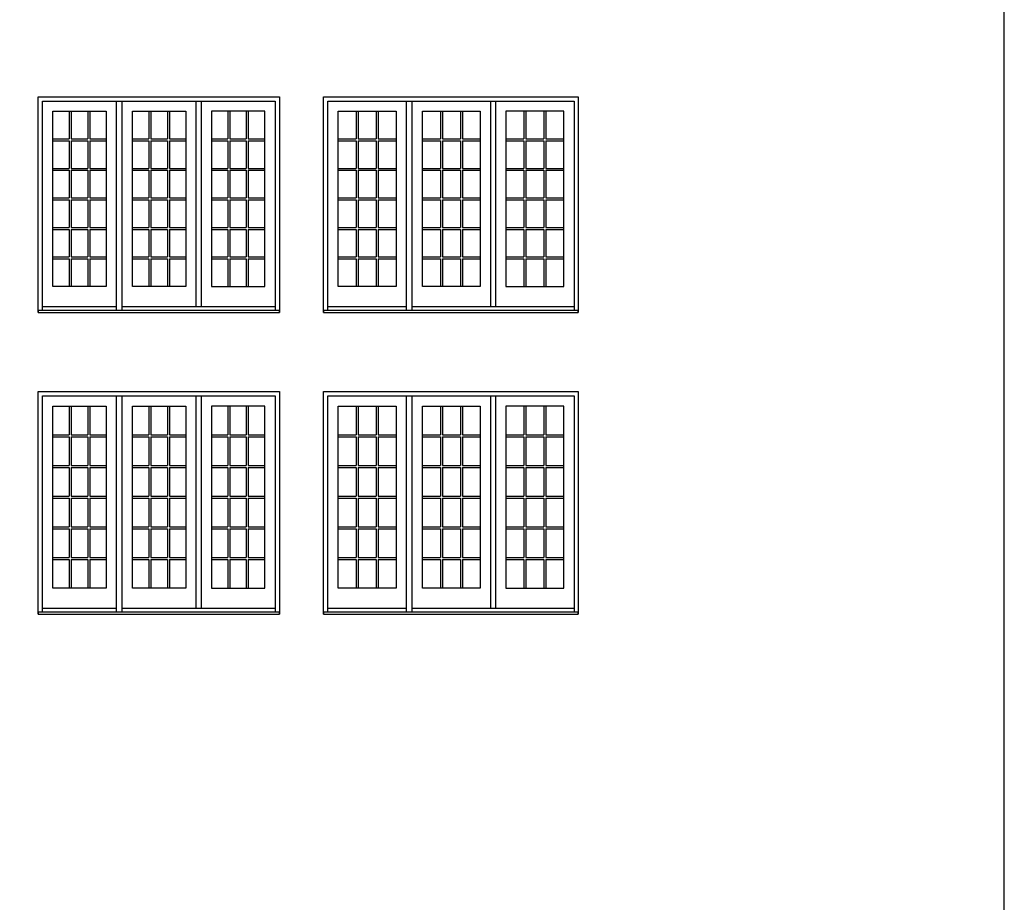
# Model space of a CAD drawing. Units: millimetres. Extents: x -8750 to 1859590, y -43815 to 73879.
# Drawn here: x 75317 to 86402, y -529 to 9403 of the extents above; entities that cross this region are included whole.
import ezdxf

# ---------------------------------------------------------------- set-up
doc = ezdxf.new("R2010")
doc.units = ezdxf.units.MM
doc.header["$MEASUREMENT"] = 0

msp = doc.modelspace()

# ---------------------------------------------------------------- linework, layer by layer
for p, q in [((76407, 6130), (76407, 8487)), ((76407, 6130), (76407, 8487)), ((76471, 6130), (76471, 8487)), ((76471, 6130), (76471, 8487)), ((77306, 6171), (77306, 8487)), ((77306, 6171), (77306, 8487)), ((77364, 6171), (77364, 8487)), ((77364, 6171), (77364, 8487)), ((79671, 6130), (79671, 8487)), ((79671, 6130), (79671, 8487)), ((79735, 6130), (79735, 8487)), ((79735, 6130), (79735, 8487)), ((80621, 6171), (80621, 8487)), ((80621, 6171), (80621, 8487)), ((80678, 6171), (80678, 8487)), ((80678, 6171), (80678, 8487)), ((75876, 8372), (75876, 8062)), ((75876, 8372), (75876, 8062)), ((75898, 8372), (75898, 8062)), ((75898, 8372), (75898, 8062)), ((76084, 8372), (76084, 8062)), ((76084, 8372), (76084, 8062)), ((76106, 8372), (76106, 8062)), ((76106, 8372), (76106, 8062)), ((76773, 8372), (76773, 8062)), ((76773, 8372), (76773, 8062)), ((76795, 8372), (76795, 8062)), ((76795, 8372), (76795, 8062)), ((76981, 8372), (76981, 8062)), ((76981, 8372), (76981, 8062)), ((77003, 8372), (77003, 8062)), ((77003, 8372), (77003, 8062)), ((77661, 8372), (77661, 8062)), ((77661, 8372), (77661, 8062)), ((77683, 8372), (77683, 8062)), ((77683, 8372), (77683, 8062)), ((77869, 8372), (77869, 8062)), ((77869, 8372), (77869, 8062)), ((77891, 8372), (77891, 8062)), ((77891, 8372), (77891, 8062)), ((79106, 8372), (79106, 8062)), ((79106, 8372), (79106, 8062)), ((79128, 8372), (79128, 8062)), ((79128, 8372), (79128, 8062)), ((79330, 8372), (79330, 8062)), ((79330, 8372), (79330, 8062)), ((79352, 8372), (79352, 8062)), ((79352, 8372), (79352, 8062)), ((80054, 8372), (80054, 8062)), ((80054, 8372), (80054, 8062)), ((80076, 8372), (80076, 8062)), ((80076, 8372), (80076, 8062)), ((80279, 8372), (80279, 8062)), ((80279, 8372), (80279, 8062)), ((80301, 8372), (80301, 8062)), ((80301, 8372), (80301, 8062)), ((80993, 8372), (80993, 8062)), ((80993, 8372), (80993, 8062)), ((81015, 8372), (81015, 8062)), ((81015, 8372), (81015, 8062)), ((81217, 8372), (81217, 8062)), ((81217, 8372), (81217, 8062)), ((81239, 8372), (81239, 8062)), ((81239, 8372), (81239, 8062)), ((75690, 8062), (75876, 8062)), ((75690, 8062), (75876, 8062)), ((75690, 8040), (75876, 8040)), ((75690, 8040), (75876, 8040)), ((75876, 8040), (75876, 7730)), ((75876, 8040), (75876, 7730)), ((75898, 8062), (76084, 8062)), ((75898, 8062), (76084, 8062)), ((75898, 8040), (75898, 7730)), ((75898, 8040), (76084, 8040)), ((75898, 8040), (75898, 7730)), ((75898, 8040), (76084, 8040)), ((76084, 8040), (76084, 7730)), ((76084, 8040), (76084, 7730)), ((76106, 8062), (76291, 8062)), ((76106, 8062), (76291, 8062)), ((76106, 8040), (76106, 7730)), ((76106, 8040), (76291, 8040)), ((76106, 8040), (76106, 7730)), ((76106, 8040), (76291, 8040)), ((76587, 8062), (76773, 8062)), ((76587, 8062), (76773, 8062)), ((76587, 8040), (76773, 8040)), ((76587, 8040), (76773, 8040)), ((76773, 8040), (76773, 7730)), ((76773, 8040), (76773, 7730)), ((76795, 8062), (76981, 8062)), ((76795, 8062), (76981, 8062)), ((76795, 8040), (76795, 7730)), ((76795, 8040), (76981, 8040)), ((76795, 8040), (76795, 7730)), ((76795, 8040), (76981, 8040)), ((76981, 8040), (76981, 7730)), ((76981, 8040), (76981, 7730)), ((77003, 8062), (77189, 8062)), ((77003, 8062), (77189, 8062)), ((77003, 8040), (77003, 7730)), ((77003, 8040), (77189, 8040)), ((77003, 8040), (77003, 7730)), ((77003, 8040), (77189, 8040)), ((77476, 8062), (77661, 8062)), ((77476, 8062), (77661, 8062)), ((77476, 8040), (77661, 8040)), ((77476, 8040), (77661, 8040)), ((77661, 8040), (77661, 7730)), ((77661, 8040), (77661, 7730)), ((77683, 8062), (77869, 8062)), ((77683, 8062), (77869, 8062)), ((77683, 8040), (77683, 7730)), ((77683, 8040), (77869, 8040)), ((77683, 8040), (77683, 7730)), ((77683, 8040), (77869, 8040)), ((77869, 8040), (77869, 7730)), ((77869, 8040), (77869, 7730)), ((77891, 8062), (78077, 8062)), ((77891, 8062), (78077, 8062)), ((77891, 8040), (77891, 7730)), ((77891, 8040), (78077, 8040)), ((77891, 8040), (77891, 7730)), ((77891, 8040), (78077, 8040)), ((78903, 8062), (79106, 8062)), ((78903, 8062), (79106, 8062)), ((78903, 8040), (79106, 8040)), ((78903, 8040), (79106, 8040)), ((79106, 8040), (79106, 7730)), ((79106, 8040), (79106, 7730)), ((79128, 8062), (79330, 8062)), ((79128, 8062), (79330, 8062)), ((79128, 8040), (79128, 7730)), ((79128, 8040), (79330, 8040)), ((79128, 8040), (79128, 7730)), ((79128, 8040), (79330, 8040)), ((79330, 8040), (79330, 7730)), ((79330, 8040), (79330, 7730)), ((79352, 8062), (79555, 8062)), ((79352, 8062), (79555, 8062)), ((79352, 8040), (79352, 7730)), ((79352, 8040), (79555, 8040)), ((79352, 8040), (79352, 7730)), ((79352, 8040), (79555, 8040)), ((79851, 8062), (80054, 8062)), ((79851, 8062), (80054, 8062)), ((79851, 8040), (80054, 8040)), ((79851, 8040), (80054, 8040)), ((80054, 8040), (80054, 7730)), ((80054, 8040), (80054, 7730)), ((80076, 8062), (80279, 8062)), ((80076, 8062), (80279, 8062)), ((80076, 8040), (80076, 7730)), ((80076, 8040), (80279, 8040)), ((80076, 8040), (80076, 7730)), ((80076, 8040), (80279, 8040)), ((80279, 8040), (80279, 7730)), ((80279, 8040), (80279, 7730)), ((80301, 8062), (80503, 8062)), ((80301, 8062), (80503, 8062)), ((80301, 8040), (80301, 7730)), ((80301, 8040), (80503, 8040)), ((80301, 8040), (80301, 7730)), ((80301, 8040), (80503, 8040)), ((80790, 8062), (80993, 8062)), ((80790, 8062), (80993, 8062)), ((80790, 8040), (80993, 8040)), ((80790, 8040), (80993, 8040)), ((80993, 8040), (80993, 7730)), ((80993, 8040), (80993, 7730)), ((81015, 8062), (81217, 8062)), ((81015, 8062), (81217, 8062)), ((81015, 8040), (81015, 7730)), ((81015, 8040), (81217, 8040)), ((81015, 8040), (81015, 7730)), ((81015, 8040), (81217, 8040)), ((81217, 8040), (81217, 7730)), ((81217, 8040), (81217, 7730)), ((81239, 8062), (81442, 8062)), ((81239, 8062), (81442, 8062)), ((81239, 8040), (81239, 7730)), ((81239, 8040), (81442, 8040)), ((81239, 8040), (81239, 7730)), ((81239, 8040), (81442, 8040)), ((75690, 7730), (75876, 7730)), ((75690, 7730), (75876, 7730)), ((75690, 7708), (75876, 7708)), ((75690, 7708), (75876, 7708)), ((75876, 7708), (75876, 7397)), ((75876, 7708), (75876, 7397)), ((75898, 7730), (76084, 7730)), ((75898, 7730), (76084, 7730)), ((75898, 7708), (75898, 7397)), ((75898, 7708), (76084, 7708)), ((75898, 7708), (75898, 7397)), ((75898, 7708), (76084, 7708)), ((76084, 7708), (76084, 7397)), ((76084, 7708), (76084, 7397)), ((76106, 7730), (76291, 7730)), ((76106, 7730), (76291, 7730)), ((76106, 7708), (76106, 7397)), ((76106, 7708), (76291, 7708)), ((76106, 7708), (76106, 7397)), ((76106, 7708), (76291, 7708)), ((76587, 7730), (76773, 7730)), ((76587, 7730), (76773, 7730)), ((76587, 7708), (76773, 7708)), ((76587, 7708), (76773, 7708)), ((76773, 7708), (76773, 7397)), ((76773, 7708), (76773, 7397)), ((76795, 7730), (76981, 7730)), ((76795, 7730), (76981, 7730)), ((76795, 7708), (76795, 7397)), ((76795, 7708), (76981, 7708)), ((76795, 7708), (76795, 7397)), ((76795, 7708), (76981, 7708)), ((76981, 7708), (76981, 7397)), ((76981, 7708), (76981, 7397)), ((77003, 7730), (77189, 7730)), ((77003, 7730), (77189, 7730)), ((77003, 7708), (77003, 7397)), ((77003, 7708), (77189, 7708)), ((77003, 7708), (77003, 7397)), ((77003, 7708), (77189, 7708)), ((77476, 7730), (77661, 7730)), ((77476, 7730), (77661, 7730)), ((77476, 7708), (77661, 7708)), ((77476, 7708), (77661, 7708)), ((77661, 7708), (77661, 7397)), ((77661, 7708), (77661, 7397)), ((77683, 7730), (77869, 7730)), ((77683, 7730), (77869, 7730)), ((77683, 7708), (77683, 7397)), ((77683, 7708), (77869, 7708)), ((77683, 7708), (77683, 7397)), ((77683, 7708), (77869, 7708)), ((77869, 7708), (77869, 7397)), ((77869, 7708), (77869, 7397)), ((77891, 7730), (78077, 7730)), ((77891, 7730), (78077, 7730)), ((77891, 7708), (77891, 7397)), ((77891, 7708), (78077, 7708)), ((77891, 7708), (77891, 7397)), ((77891, 7708), (78077, 7708)), ((78903, 7730), (79106, 7730)), ((78903, 7730), (79106, 7730)), ((78903, 7708), (79106, 7708)), ((78903, 7708), (79106, 7708)), ((79106, 7708), (79106, 7397)), ((79106, 7708), (79106, 7397)), ((79128, 7730), (79330, 7730)), ((79128, 7730), (79330, 7730)), ((79128, 7708), (79128, 7397)), ((79128, 7708), (79330, 7708)), ((79128, 7708), (79128, 7397)), ((79128, 7708), (79330, 7708)), ((79330, 7708), (79330, 7397)), ((79330, 7708), (79330, 7397)), ((79352, 7730), (79555, 7730)), ((79352, 7730), (79555, 7730)), ((79352, 7708), (79352, 7397)), ((79352, 7708), (79555, 7708)), ((79352, 7708), (79352, 7397)), ((79352, 7708), (79555, 7708)), ((79851, 7730), (80054, 7730)), ((79851, 7730), (80054, 7730)), ((79851, 7708), (80054, 7708)), ((79851, 7708), (80054, 7708)), ((80054, 7708), (80054, 7397)), ((80054, 7708), (80054, 7397)), ((80076, 7730), (80279, 7730)), ((80076, 7730), (80279, 7730)), ((80076, 7708), (80076, 7397)), ((80076, 7708), (80279, 7708)), ((80076, 7708), (80076, 7397)), ((80076, 7708), (80279, 7708)), ((80279, 7708), (80279, 7397)), ((80279, 7708), (80279, 7397)), ((80301, 7730), (80503, 7730)), ((80301, 7730), (80503, 7730)), ((80301, 7708), (80301, 7397)), ((80301, 7708), (80503, 7708)), ((80301, 7708), (80301, 7397)), ((80301, 7708), (80503, 7708)), ((80790, 7730), (80993, 7730)), ((80790, 7730), (80993, 7730)), ((80790, 7708), (80993, 7708)), ((80790, 7708), (80993, 7708)), ((80993, 7708), (80993, 7397)), ((80993, 7708), (80993, 7397)), ((81015, 7730), (81217, 7730)), ((81015, 7730), (81217, 7730)), ((81015, 7708), (81015, 7397)), ((81015, 7708), (81217, 7708)), ((81015, 7708), (81015, 7397)), ((81015, 7708), (81217, 7708)), ((81217, 7708), (81217, 7397)), ((81217, 7708), (81217, 7397)), ((81239, 7730), (81442, 7730)), ((81239, 7730), (81442, 7730)), ((81239, 7708), (81239, 7397)), ((81239, 7708), (81442, 7708)), ((81239, 7708), (81239, 7397)), ((81239, 7708), (81442, 7708)), ((75690, 7397), (75876, 7397)), ((75690, 7397), (75876, 7397)), ((75690, 7375), (75876, 7375)), ((75690, 7375), (75876, 7375)), ((75876, 7375), (75876, 7065)), ((75876, 7375), (75876, 7065)), ((75898, 7397), (76084, 7397)), ((75898, 7397), (76084, 7397)), ((75898, 7375), (75898, 7065)), ((75898, 7375), (76084, 7375)), ((75898, 7375), (75898, 7065)), ((75898, 7375), (76084, 7375)), ((76084, 7375), (76084, 7065)), ((76084, 7375), (76084, 7065)), ((76106, 7397), (76291, 7397)), ((76106, 7397), (76291, 7397)), ((76106, 7375), (76106, 7065)), ((76106, 7375), (76291, 7375)), ((76106, 7375), (76106, 7065)), ((76106, 7375), (76291, 7375)), ((76587, 7397), (76773, 7397)), ((76587, 7397), (76773, 7397)), ((76587, 7375), (76773, 7375)), ((76587, 7375), (76773, 7375)), ((76773, 7375), (76773, 7065)), ((76773, 7375), (76773, 7065)), ((76795, 7397), (76981, 7397)), ((76795, 7397), (76981, 7397)), ((76795, 7375), (76795, 7065)), ((76795, 7375), (76981, 7375)), ((76795, 7375), (76795, 7065)), ((76795, 7375), (76981, 7375)), ((76981, 7375), (76981, 7065)), ((76981, 7375), (76981, 7065)), ((77003, 7397), (77189, 7397)), ((77003, 7397), (77189, 7397)), ((77003, 7375), (77003, 7065)), ((77003, 7375), (77189, 7375)), ((77003, 7375), (77003, 7065)), ((77003, 7375), (77189, 7375)), ((77476, 7397), (77661, 7397)), ((77476, 7397), (77661, 7397)), ((77476, 7375), (77661, 7375)), ((77476, 7375), (77661, 7375)), ((77661, 7375), (77661, 7065)), ((77661, 7375), (77661, 7065)), ((77683, 7397), (77869, 7397)), ((77683, 7397), (77869, 7397)), ((77683, 7375), (77683, 7065)), ((77683, 7375), (77869, 7375)), ((77683, 7375), (77683, 7065)), ((77683, 7375), (77869, 7375)), ((77869, 7375), (77869, 7065)), ((77869, 7375), (77869, 7065)), ((77891, 7397), (78077, 7397)), ((77891, 7397), (78077, 7397)), ((77891, 7375), (77891, 7065)), ((77891, 7375), (78077, 7375)), ((77891, 7375), (77891, 7065)), ((77891, 7375), (78077, 7375)), ((78903, 7397), (79106, 7397)), ((78903, 7397), (79106, 7397)), ((78903, 7375), (79106, 7375)), ((78903, 7375), (79106, 7375)), ((79106, 7375), (79106, 7065)), ((79106, 7375), (79106, 7065)), ((79128, 7397), (79330, 7397)), ((79128, 7397), (79330, 7397)), ((79128, 7375), (79128, 7065)), ((79128, 7375), (79330, 7375)), ((79128, 7375), (79128, 7065)), ((79128, 7375), (79330, 7375)), ((79330, 7375), (79330, 7065)), ((79330, 7375), (79330, 7065)), ((79352, 7397), (79555, 7397)), ((79352, 7397), (79555, 7397)), ((79352, 7375), (79352, 7065)), ((79352, 7375), (79555, 7375)), ((79352, 7375), (79352, 7065)), ((79352, 7375), (79555, 7375)), ((79851, 7397), (80054, 7397)), ((79851, 7397), (80054, 7397)), ((79851, 7375), (80054, 7375)), ((79851, 7375), (80054, 7375)), ((80054, 7375), (80054, 7065)), ((80054, 7375), (80054, 7065)), ((80076, 7397), (80279, 7397)), ((80076, 7397), (80279, 7397)), ((80076, 7375), (80076, 7065)), ((80076, 7375), (80279, 7375)), ((80076, 7375), (80076, 7065)), ((80076, 7375), (80279, 7375)), ((80279, 7375), (80279, 7065)), ((80279, 7375), (80279, 7065)), ((80301, 7397), (80503, 7397)), ((80301, 7397), (80503, 7397)), ((80301, 7375), (80301, 7065)), ((80301, 7375), (80503, 7375)), ((80301, 7375), (80301, 7065)), ((80301, 7375), (80503, 7375)), ((80790, 7397), (80993, 7397)), ((80790, 7397), (80993, 7397)), ((80790, 7375), (80993, 7375)), ((80790, 7375), (80993, 7375)), ((80993, 7375), (80993, 7065)), ((80993, 7375), (80993, 7065)), ((81015, 7397), (81217, 7397)), ((81015, 7397), (81217, 7397)), ((81015, 7375), (81015, 7065)), ((81015, 7375), (81217, 7375)), ((81015, 7375), (81015, 7065)), ((81015, 7375), (81217, 7375)), ((81217, 7375), (81217, 7065)), ((81217, 7375), (81217, 7065)), ((81239, 7397), (81442, 7397)), ((81239, 7397), (81442, 7397)), ((81239, 7375), (81239, 7065)), ((81239, 7375), (81442, 7375)), ((81239, 7375), (81239, 7065)), ((81239, 7375), (81442, 7375)), ((75690, 7065), (75876, 7065)), ((75690, 7065), (75876, 7065)), ((75690, 7043), (75876, 7043)), ((75690, 7043), (75876, 7043)), ((75876, 7043), (75876, 6733)), ((75876, 7043), (75876, 6733)), ((75898, 7065), (76084, 7065)), ((75898, 7065), (76084, 7065)), ((75898, 7043), (75898, 6733)), ((75898, 7043), (76084, 7043)), ((75898, 7043), (75898, 6733)), ((75898, 7043), (76084, 7043)), ((76084, 7043), (76084, 6733)), ((76084, 7043), (76084, 6733)), ((76106, 7065), (76291, 7065)), ((76106, 7065), (76291, 7065)), ((76106, 7043), (76106, 6733)), ((76106, 7043), (76291, 7043)), ((76106, 7043), (76106, 6733)), ((76106, 7043), (76291, 7043)), ((76587, 7065), (76773, 7065)), ((76587, 7065), (76773, 7065)), ((76587, 7043), (76773, 7043)), ((76587, 7043), (76773, 7043)), ((76773, 7043), (76773, 6733)), ((76773, 7043), (76773, 6733)), ((76795, 7065), (76981, 7065)), ((76795, 7065), (76981, 7065)), ((76795, 7043), (76795, 6733)), ((76795, 7043), (76981, 7043)), ((76795, 7043), (76795, 6733)), ((76795, 7043), (76981, 7043)), ((76981, 7043), (76981, 6733)), ((76981, 7043), (76981, 6733)), ((77003, 7065), (77189, 7065)), ((77003, 7065), (77189, 7065)), ((77003, 7043), (77003, 6733)), ((77003, 7043), (77189, 7043)), ((77003, 7043), (77003, 6733)), ((77003, 7043), (77189, 7043)), ((77476, 7065), (77661, 7065)), ((77476, 7065), (77661, 7065)), ((77476, 7043), (77661, 7043)), ((77476, 7043), (77661, 7043)), ((77661, 7043), (77661, 6733)), ((77661, 7043), (77661, 6733)), ((77683, 7065), (77869, 7065)), ((77683, 7065), (77869, 7065)), ((77683, 7043), (77683, 6733)), ((77683, 7043), (77869, 7043)), ((77683, 7043), (77683, 6733)), ((77683, 7043), (77869, 7043)), ((77869, 7043), (77869, 6733)), ((77869, 7043), (77869, 6733)), ((77891, 7065), (78077, 7065)), ((77891, 7065), (78077, 7065)), ((77891, 7043), (77891, 6733)), ((77891, 7043), (78077, 7043)), ((77891, 7043), (77891, 6733)), ((77891, 7043), (78077, 7043)), ((78903, 7065), (79106, 7065)), ((78903, 7065), (79106, 7065)), ((78903, 7043), (79106, 7043)), ((78903, 7043), (79106, 7043)), ((79106, 7043), (79106, 6733)), ((79106, 7043), (79106, 6733)), ((79128, 7065), (79330, 7065)), ((79128, 7065), (79330, 7065)), ((79128, 7043), (79128, 6733)), ((79128, 7043), (79330, 7043)), ((79128, 7043), (79128, 6733)), ((79128, 7043), (79330, 7043)), ((79330, 7043), (79330, 6733)), ((79330, 7043), (79330, 6733)), ((79352, 7065), (79555, 7065)), ((79352, 7065), (79555, 7065)), ((79352, 7043), (79352, 6733)), ((79352, 7043), (79555, 7043)), ((79352, 7043), (79352, 6733)), ((79352, 7043), (79555, 7043)), ((79851, 7065), (80054, 7065)), ((79851, 7065), (80054, 7065)), ((79851, 7043), (80054, 7043)), ((79851, 7043), (80054, 7043)), ((80054, 7043), (80054, 6733)), ((80054, 7043), (80054, 6733)), ((80076, 7065), (80279, 7065)), ((80076, 7065), (80279, 7065)), ((80076, 7043), (80076, 6733)), ((80076, 7043), (80279, 7043)), ((80076, 7043), (80076, 6733)), ((80076, 7043), (80279, 7043)), ((80279, 7043), (80279, 6733)), ((80279, 7043), (80279, 6733)), ((80301, 7065), (80503, 7065)), ((80301, 7065), (80503, 7065)), ((80301, 7043), (80301, 6733)), ((80301, 7043), (80503, 7043)), ((80301, 7043), (80301, 6733)), ((80301, 7043), (80503, 7043)), ((80790, 7065), (80993, 7065)), ((80790, 7065), (80993, 7065)), ((80790, 7043), (80993, 7043)), ((80790, 7043), (80993, 7043)), ((80993, 7043), (80993, 6733)), ((80993, 7043), (80993, 6733)), ((81015, 7065), (81217, 7065)), ((81015, 7065), (81217, 7065)), ((81015, 7043), (81015, 6733)), ((81015, 7043), (81217, 7043)), ((81015, 7043), (81015, 6733)), ((81015, 7043), (81217, 7043)), ((81217, 7043), (81217, 6733)), ((81217, 7043), (81217, 6733)), ((81239, 7065), (81442, 7065)), ((81239, 7065), (81442, 7065)), ((81239, 7043), (81239, 6733)), ((81239, 7043), (81442, 7043)), ((81239, 7043), (81239, 6733)), ((81239, 7043), (81442, 7043)), ((75690, 6733), (75876, 6733)), ((75690, 6733), (75876, 6733)), ((75690, 6711), (75876, 6711)), ((75690, 6711), (75876, 6711)), ((75876, 6711), (75876, 6401)), ((75876, 6711), (75876, 6401)), ((75898, 6733), (76084, 6733)), ((75898, 6733), (76084, 6733)), ((75898, 6711), (75898, 6401)), ((75898, 6711), (76084, 6711)), ((75898, 6711), (75898, 6401)), ((75898, 6711), (76084, 6711)), ((76084, 6711), (76084, 6401)), ((76084, 6711), (76084, 6401)), ((76106, 6733), (76291, 6733)), ((76106, 6733), (76291, 6733)), ((76106, 6711), (76106, 6401)), ((76106, 6711), (76291, 6711)), ((76106, 6711), (76106, 6401)), ((76106, 6711), (76291, 6711)), ((76587, 6733), (76773, 6733)), ((76587, 6733), (76773, 6733)), ((76587, 6711), (76773, 6711)), ((76587, 6711), (76773, 6711)), ((76773, 6711), (76773, 6401)), ((76773, 6711), (76773, 6401)), ((76795, 6733), (76981, 6733)), ((76795, 6733), (76981, 6733)), ((76795, 6711), (76795, 6401)), ((76795, 6711), (76981, 6711)), ((76795, 6711), (76795, 6401)), ((76795, 6711), (76981, 6711)), ((76981, 6711), (76981, 6401)), ((76981, 6711), (76981, 6401)), ((77003, 6733), (77189, 6733)), ((77003, 6733), (77189, 6733)), ((77003, 6711), (77003, 6401)), ((77003, 6711), (77189, 6711)), ((77003, 6711), (77003, 6401)), ((77003, 6711), (77189, 6711)), ((77476, 6733), (77661, 6733)), ((77476, 6733), (77661, 6733)), ((77476, 6711), (77661, 6711)), ((77476, 6711), (77661, 6711)), ((77661, 6711), (77661, 6401)), ((77661, 6711), (77661, 6401)), ((77683, 6733), (77869, 6733)), ((77683, 6733), (77869, 6733)), ((77683, 6711), (77683, 6401)), ((77683, 6711), (77869, 6711)), ((77683, 6711), (77683, 6401)), ((77683, 6711), (77869, 6711)), ((77869, 6711), (77869, 6401)), ((77869, 6711), (77869, 6401)), ((77891, 6733), (78077, 6733)), ((77891, 6733), (78077, 6733)), ((77891, 6711), (77891, 6401)), ((77891, 6711), (78077, 6711)), ((77891, 6711), (77891, 6401)), ((77891, 6711), (78077, 6711)), ((78903, 6733), (79106, 6733)), ((78903, 6733), (79106, 6733)), ((78903, 6711), (79106, 6711)), ((78903, 6711), (79106, 6711)), ((79106, 6711), (79106, 6401)), ((79106, 6711), (79106, 6401)), ((79128, 6733), (79330, 6733)), ((79128, 6733), (79330, 6733)), ((79128, 6711), (79128, 6401)), ((79128, 6711), (79330, 6711)), ((79128, 6711), (79128, 6401)), ((79128, 6711), (79330, 6711)), ((79330, 6711), (79330, 6401)), ((79330, 6711), (79330, 6401)), ((79352, 6733), (79555, 6733)), ((79352, 6733), (79555, 6733)), ((79352, 6711), (79352, 6401)), ((79352, 6711), (79555, 6711)), ((79352, 6711), (79352, 6401)), ((79352, 6711), (79555, 6711)), ((79851, 6733), (80054, 6733)), ((79851, 6733), (80054, 6733)), ((79851, 6711), (80054, 6711)), ((79851, 6711), (80054, 6711)), ((80054, 6711), (80054, 6401)), ((80054, 6711), (80054, 6401)), ((80076, 6733), (80279, 6733)), ((80076, 6733), (80279, 6733)), ((80076, 6711), (80076, 6401)), ((80076, 6711), (80279, 6711)), ((80076, 6711), (80076, 6401)), ((80076, 6711), (80279, 6711)), ((80279, 6711), (80279, 6401)), ((80279, 6711), (80279, 6401)), ((80301, 6733), (80503, 6733)), ((80301, 6733), (80503, 6733)), ((80301, 6711), (80301, 6401)), ((80301, 6711), (80503, 6711)), ((80301, 6711), (80301, 6401)), ((80301, 6711), (80503, 6711)), ((80790, 6733), (80993, 6733)), ((80790, 6733), (80993, 6733)), ((80790, 6711), (80993, 6711)), ((80790, 6711), (80993, 6711)), ((80993, 6711), (80993, 6401)), ((80993, 6711), (80993, 6401)), ((81015, 6733), (81217, 6733)), ((81015, 6733), (81217, 6733)), ((81015, 6711), (81015, 6401)), ((81015, 6711), (81217, 6711)), ((81015, 6711), (81015, 6401)), ((81015, 6711), (81217, 6711)), ((81217, 6711), (81217, 6401)), ((81217, 6711), (81217, 6401)), ((81239, 6733), (81442, 6733)), ((81239, 6733), (81442, 6733)), ((81239, 6711), (81239, 6401)), ((81239, 6711), (81442, 6711)), ((81239, 6711), (81239, 6401)), ((81239, 6711), (81442, 6711)), ((76407, 6171), (75574, 6171)), ((76407, 6171), (75574, 6171)), ((78193, 6171), (76471, 6171)), ((78193, 6171), (76471, 6171)), ((79671, 6171), (78787, 6171)), ((79671, 6171), (78787, 6171)), ((81558, 6171), (79735, 6171)), ((81558, 6171), (79735, 6171)), ((76407, 2737), (76407, 5169)), ((76407, 2737), (76407, 5169)), ((76471, 2737), (76471, 5169)), ((76471, 2737), (76471, 5169)), ((77306, 2777), (77306, 5169)), ((77306, 2777), (77306, 5169)), ((77364, 2777), (77364, 5169)), ((77364, 2777), (77364, 5169)), ((79671, 2737), (79671, 5169)), ((79671, 2737), (79671, 5169)), ((79735, 2737), (79735, 5169)), ((79735, 2737), (79735, 5169)), ((80621, 2777), (80621, 5169)), ((80621, 2777), (80621, 5169)), ((80678, 2777), (80678, 5169)), ((80678, 2777), (80678, 5169)), ((75876, 5054), (75876, 4731)), ((75876, 5054), (75876, 4731)), ((75898, 5054), (75898, 4731)), ((75898, 5054), (75898, 4731)), ((76084, 5054), (76084, 4731)), ((76084, 5054), (76084, 4731)), ((76106, 5054), (76106, 4731)), ((76106, 5054), (76106, 4731)), ((76773, 5054), (76773, 4731)), ((76773, 5054), (76773, 4731)), ((76795, 5054), (76795, 4731)), ((76795, 5054), (76795, 4731)), ((76981, 5054), (76981, 4731)), ((76981, 5054), (76981, 4731)), ((77003, 5054), (77003, 4731)), ((77003, 5054), (77003, 4731)), ((77661, 5054), (77661, 4731)), ((77661, 5054), (77661, 4731)), ((77683, 5054), (77683, 4731)), ((77683, 5054), (77683, 4731)), ((77869, 5054), (77869, 4731)), ((77869, 5054), (77869, 4731)), ((77891, 5054), (77891, 4731)), ((77891, 5054), (77891, 4731)), ((79106, 5054), (79106, 4731)), ((79106, 5054), (79106, 4731)), ((79128, 5054), (79128, 4731)), ((79128, 5054), (79128, 4731)), ((79330, 5054), (79330, 4731)), ((79330, 5054), (79330, 4731)), ((79352, 5054), (79352, 4731)), ((79352, 5054), (79352, 4731)), ((80054, 5054), (80054, 4731)), ((80054, 5054), (80054, 4731)), ((80076, 5054), (80076, 4731)), ((80076, 5054), (80076, 4731)), ((80279, 5054), (80279, 4731)), ((80279, 5054), (80279, 4731)), ((80301, 5054), (80301, 4731)), ((80301, 5054), (80301, 4731)), ((80993, 5054), (80993, 4731)), ((80993, 5054), (80993, 4731)), ((81015, 5054), (81015, 4731)), ((81015, 5054), (81015, 4731)), ((81217, 5054), (81217, 4731)), ((81217, 5054), (81217, 4731)), ((81239, 5054), (81239, 4731)), ((81239, 5054), (81239, 4731)), ((75690, 4731), (75876, 4731)), ((75690, 4731), (75876, 4731)), ((75690, 4709), (75876, 4709)), ((75690, 4709), (75876, 4709)), ((75876, 4709), (75876, 4386)), ((75876, 4709), (75876, 4386)), ((75898, 4731), (76084, 4731)), ((75898, 4731), (76084, 4731)), ((75898, 4709), (75898, 4386)), ((75898, 4709), (76084, 4709)), ((75898, 4709), (75898, 4386)), ((75898, 4709), (76084, 4709)), ((76084, 4709), (76084, 4386)), ((76084, 4709), (76084, 4386)), ((76106, 4731), (76291, 4731)), ((76106, 4731), (76291, 4731)), ((76106, 4709), (76106, 4386)), ((76106, 4709), (76291, 4709)), ((76106, 4709), (76106, 4386)), ((76106, 4709), (76291, 4709)), ((76587, 4731), (76773, 4731)), ((76587, 4731), (76773, 4731)), ((76587, 4709), (76773, 4709)), ((76587, 4709), (76773, 4709)), ((76773, 4709), (76773, 4386)), ((76773, 4709), (76773, 4386)), ((76795, 4731), (76981, 4731)), ((76795, 4731), (76981, 4731)), ((76795, 4709), (76795, 4386)), ((76795, 4709), (76981, 4709)), ((76795, 4709), (76795, 4386)), ((76795, 4709), (76981, 4709)), ((76981, 4709), (76981, 4386)), ((76981, 4709), (76981, 4386)), ((77003, 4731), (77189, 4731)), ((77003, 4731), (77189, 4731)), ((77003, 4709), (77003, 4386)), ((77003, 4709), (77189, 4709)), ((77003, 4709), (77003, 4386)), ((77003, 4709), (77189, 4709)), ((77476, 4731), (77661, 4731)), ((77476, 4731), (77661, 4731)), ((77476, 4709), (77661, 4709)), ((77476, 4709), (77661, 4709)), ((77661, 4709), (77661, 4386)), ((77661, 4709), (77661, 4386)), ((77683, 4731), (77869, 4731)), ((77683, 4731), (77869, 4731)), ((77683, 4709), (77683, 4386)), ((77683, 4709), (77869, 4709)), ((77683, 4709), (77683, 4386)), ((77683, 4709), (77869, 4709)), ((77869, 4709), (77869, 4386)), ((77869, 4709), (77869, 4386)), ((77891, 4731), (78077, 4731)), ((77891, 4731), (78077, 4731)), ((77891, 4709), (77891, 4386)), ((77891, 4709), (78077, 4709)), ((77891, 4709), (77891, 4386)), ((77891, 4709), (78077, 4709)), ((78903, 4731), (79106, 4731)), ((78903, 4731), (79106, 4731)), ((78903, 4709), (79106, 4709)), ((78903, 4709), (79106, 4709)), ((79106, 4709), (79106, 4386)), ((79106, 4709), (79106, 4386)), ((79128, 4731), (79330, 4731)), ((79128, 4731), (79330, 4731)), ((79128, 4709), (79128, 4386)), ((79128, 4709), (79330, 4709)), ((79128, 4709), (79128, 4386)), ((79128, 4709), (79330, 4709)), ((79330, 4709), (79330, 4386)), ((79330, 4709), (79330, 4386)), ((79352, 4731), (79555, 4731)), ((79352, 4731), (79555, 4731)), ((79352, 4709), (79352, 4386)), ((79352, 4709), (79555, 4709)), ((79352, 4709), (79352, 4386)), ((79352, 4709), (79555, 4709)), ((79851, 4731), (80054, 4731)), ((79851, 4731), (80054, 4731)), ((79851, 4709), (80054, 4709)), ((79851, 4709), (80054, 4709)), ((80054, 4709), (80054, 4386)), ((80054, 4709), (80054, 4386)), ((80076, 4731), (80279, 4731)), ((80076, 4731), (80279, 4731)), ((80076, 4709), (80076, 4386)), ((80076, 4709), (80279, 4709)), ((80076, 4709), (80076, 4386)), ((80076, 4709), (80279, 4709)), ((80279, 4709), (80279, 4386)), ((80279, 4709), (80279, 4386)), ((80301, 4731), (80503, 4731)), ((80301, 4731), (80503, 4731)), ((80301, 4709), (80301, 4386)), ((80301, 4709), (80503, 4709)), ((80301, 4709), (80301, 4386)), ((80301, 4709), (80503, 4709)), ((80790, 4731), (80993, 4731)), ((80790, 4731), (80993, 4731)), ((80790, 4709), (80993, 4709)), ((80790, 4709), (80993, 4709)), ((80993, 4709), (80993, 4386)), ((80993, 4709), (80993, 4386)), ((81015, 4731), (81217, 4731)), ((81015, 4731), (81217, 4731)), ((81015, 4709), (81015, 4386)), ((81015, 4709), (81217, 4709)), ((81015, 4709), (81015, 4386)), ((81015, 4709), (81217, 4709)), ((81217, 4709), (81217, 4386)), ((81217, 4709), (81217, 4386)), ((81239, 4731), (81442, 4731)), ((81239, 4731), (81442, 4731)), ((81239, 4709), (81239, 4386)), ((81239, 4709), (81442, 4709)), ((81239, 4709), (81239, 4386)), ((81239, 4709), (81442, 4709)), ((75690, 4386), (75876, 4386)), ((75690, 4386), (75876, 4386)), ((75690, 4364), (75876, 4364)), ((75690, 4364), (75876, 4364)), ((75876, 4364), (75876, 4041)), ((75876, 4364), (75876, 4041)), ((75898, 4386), (76084, 4386)), ((75898, 4386), (76084, 4386)), ((75898, 4364), (75898, 4041)), ((75898, 4364), (76084, 4364)), ((75898, 4364), (75898, 4041)), ((75898, 4364), (76084, 4364)), ((76084, 4364), (76084, 4041)), ((76084, 4364), (76084, 4041)), ((76106, 4386), (76291, 4386)), ((76106, 4386), (76291, 4386)), ((76106, 4364), (76106, 4041)), ((76106, 4364), (76291, 4364)), ((76106, 4364), (76106, 4041)), ((76106, 4364), (76291, 4364)), ((76587, 4386), (76773, 4386)), ((76587, 4386), (76773, 4386)), ((76587, 4364), (76773, 4364)), ((76587, 4364), (76773, 4364)), ((76773, 4364), (76773, 4041)), ((76773, 4364), (76773, 4041)), ((76795, 4386), (76981, 4386)), ((76795, 4386), (76981, 4386)), ((76795, 4364), (76795, 4041)), ((76795, 4364), (76981, 4364)), ((76795, 4364), (76795, 4041)), ((76795, 4364), (76981, 4364)), ((76981, 4364), (76981, 4041)), ((76981, 4364), (76981, 4041)), ((77003, 4386), (77189, 4386)), ((77003, 4386), (77189, 4386)), ((77003, 4364), (77003, 4041)), ((77003, 4364), (77189, 4364)), ((77003, 4364), (77003, 4041)), ((77003, 4364), (77189, 4364)), ((77476, 4386), (77661, 4386)), ((77476, 4386), (77661, 4386)), ((77476, 4364), (77661, 4364)), ((77476, 4364), (77661, 4364)), ((77661, 4364), (77661, 4041)), ((77661, 4364), (77661, 4041)), ((77683, 4386), (77869, 4386)), ((77683, 4386), (77869, 4386)), ((77683, 4364), (77683, 4041)), ((77683, 4364), (77869, 4364)), ((77683, 4364), (77683, 4041)), ((77683, 4364), (77869, 4364)), ((77869, 4364), (77869, 4041)), ((77869, 4364), (77869, 4041)), ((77891, 4386), (78077, 4386)), ((77891, 4386), (78077, 4386)), ((77891, 4364), (77891, 4041)), ((77891, 4364), (78077, 4364)), ((77891, 4364), (77891, 4041)), ((77891, 4364), (78077, 4364)), ((78903, 4386), (79106, 4386)), ((78903, 4386), (79106, 4386)), ((78903, 4364), (79106, 4364)), ((78903, 4364), (79106, 4364)), ((79106, 4364), (79106, 4041)), ((79106, 4364), (79106, 4041)), ((79128, 4386), (79330, 4386)), ((79128, 4386), (79330, 4386)), ((79128, 4364), (79128, 4041)), ((79128, 4364), (79330, 4364)), ((79128, 4364), (79128, 4041)), ((79128, 4364), (79330, 4364)), ((79330, 4364), (79330, 4041)), ((79330, 4364), (79330, 4041)), ((79352, 4386), (79555, 4386)), ((79352, 4386), (79555, 4386)), ((79352, 4364), (79352, 4041)), ((79352, 4364), (79555, 4364)), ((79352, 4364), (79352, 4041)), ((79352, 4364), (79555, 4364)), ((79851, 4386), (80054, 4386)), ((79851, 4386), (80054, 4386)), ((79851, 4364), (80054, 4364)), ((79851, 4364), (80054, 4364)), ((80054, 4364), (80054, 4041)), ((80054, 4364), (80054, 4041)), ((80076, 4386), (80279, 4386)), ((80076, 4386), (80279, 4386)), ((80076, 4364), (80076, 4041)), ((80076, 4364), (80279, 4364)), ((80076, 4364), (80076, 4041)), ((80076, 4364), (80279, 4364)), ((80279, 4364), (80279, 4041)), ((80279, 4364), (80279, 4041)), ((80301, 4386), (80503, 4386)), ((80301, 4386), (80503, 4386)), ((80301, 4364), (80301, 4041)), ((80301, 4364), (80503, 4364)), ((80301, 4364), (80301, 4041)), ((80301, 4364), (80503, 4364)), ((80790, 4386), (80993, 4386)), ((80790, 4386), (80993, 4386)), ((80790, 4364), (80993, 4364)), ((80790, 4364), (80993, 4364)), ((80993, 4364), (80993, 4041)), ((80993, 4364), (80993, 4041)), ((81015, 4386), (81217, 4386)), ((81015, 4386), (81217, 4386)), ((81015, 4364), (81015, 4041)), ((81015, 4364), (81217, 4364)), ((81015, 4364), (81015, 4041)), ((81015, 4364), (81217, 4364)), ((81217, 4364), (81217, 4041)), ((81217, 4364), (81217, 4041)), ((81239, 4386), (81442, 4386)), ((81239, 4386), (81442, 4386)), ((81239, 4364), (81239, 4041)), ((81239, 4364), (81442, 4364)), ((81239, 4364), (81239, 4041)), ((81239, 4364), (81442, 4364)), ((75690, 4041), (75876, 4041)), ((75690, 4041), (75876, 4041)), ((75690, 4019), (75876, 4019)), ((75690, 4019), (75876, 4019)), ((75876, 4019), (75876, 3697)), ((75876, 4019), (75876, 3697)), ((75898, 4041), (76084, 4041)), ((75898, 4041), (76084, 4041)), ((75898, 4019), (75898, 3697)), ((75898, 4019), (76084, 4019)), ((75898, 4019), (75898, 3697)), ((75898, 4019), (76084, 4019)), ((76084, 4019), (76084, 3697)), ((76084, 4019), (76084, 3697)), ((76106, 4041), (76291, 4041)), ((76106, 4041), (76291, 4041)), ((76106, 4019), (76106, 3697)), ((76106, 4019), (76291, 4019)), ((76106, 4019), (76106, 3697)), ((76106, 4019), (76291, 4019)), ((76587, 4041), (76773, 4041)), ((76587, 4041), (76773, 4041)), ((76587, 4019), (76773, 4019)), ((76587, 4019), (76773, 4019)), ((76773, 4019), (76773, 3697)), ((76773, 4019), (76773, 3697)), ((76795, 4041), (76981, 4041)), ((76795, 4041), (76981, 4041)), ((76795, 4019), (76795, 3697)), ((76795, 4019), (76981, 4019)), ((76795, 4019), (76795, 3697)), ((76795, 4019), (76981, 4019)), ((76981, 4019), (76981, 3697)), ((76981, 4019), (76981, 3697)), ((77003, 4041), (77189, 4041)), ((77003, 4041), (77189, 4041)), ((77003, 4019), (77003, 3697)), ((77003, 4019), (77189, 4019)), ((77003, 4019), (77003, 3697)), ((77003, 4019), (77189, 4019)), ((77476, 4041), (77661, 4041)), ((77476, 4041), (77661, 4041)), ((77476, 4019), (77661, 4019)), ((77476, 4019), (77661, 4019)), ((77661, 4019), (77661, 3697)), ((77661, 4019), (77661, 3697)), ((77683, 4041), (77869, 4041)), ((77683, 4041), (77869, 4041)), ((77683, 4019), (77683, 3697)), ((77683, 4019), (77869, 4019)), ((77683, 4019), (77683, 3697)), ((77683, 4019), (77869, 4019)), ((77869, 4019), (77869, 3697)), ((77869, 4019), (77869, 3697)), ((77891, 4041), (78077, 4041)), ((77891, 4041), (78077, 4041)), ((77891, 4019), (77891, 3697)), ((77891, 4019), (78077, 4019)), ((77891, 4019), (77891, 3697)), ((77891, 4019), (78077, 4019)), ((78903, 4041), (79106, 4041)), ((78903, 4041), (79106, 4041)), ((78903, 4019), (79106, 4019)), ((78903, 4019), (79106, 4019)), ((79106, 4019), (79106, 3697)), ((79106, 4019), (79106, 3697)), ((79128, 4041), (79330, 4041)), ((79128, 4041), (79330, 4041)), ((79128, 4019), (79128, 3697)), ((79128, 4019), (79330, 4019)), ((79128, 4019), (79128, 3697)), ((79128, 4019), (79330, 4019)), ((79330, 4019), (79330, 3697)), ((79330, 4019), (79330, 3697)), ((79352, 4041), (79555, 4041)), ((79352, 4041), (79555, 4041)), ((79352, 4019), (79352, 3697)), ((79352, 4019), (79555, 4019)), ((79352, 4019), (79352, 3697)), ((79352, 4019), (79555, 4019)), ((79851, 4041), (80054, 4041)), ((79851, 4041), (80054, 4041)), ((79851, 4019), (80054, 4019)), ((79851, 4019), (80054, 4019)), ((80054, 4019), (80054, 3697)), ((80054, 4019), (80054, 3697)), ((80076, 4041), (80279, 4041)), ((80076, 4041), (80279, 4041)), ((80076, 4019), (80076, 3697)), ((80076, 4019), (80279, 4019)), ((80076, 4019), (80076, 3697)), ((80076, 4019), (80279, 4019)), ((80279, 4019), (80279, 3697)), ((80279, 4019), (80279, 3697)), ((80301, 4041), (80503, 4041)), ((80301, 4041), (80503, 4041)), ((80301, 4019), (80301, 3697)), ((80301, 4019), (80503, 4019)), ((80301, 4019), (80301, 3697)), ((80301, 4019), (80503, 4019)), ((80790, 4041), (80993, 4041)), ((80790, 4041), (80993, 4041)), ((80790, 4019), (80993, 4019)), ((80790, 4019), (80993, 4019)), ((80993, 4019), (80993, 3697)), ((80993, 4019), (80993, 3697)), ((81015, 4041), (81217, 4041)), ((81015, 4041), (81217, 4041)), ((81015, 4019), (81015, 3697)), ((81015, 4019), (81217, 4019)), ((81015, 4019), (81015, 3697)), ((81015, 4019), (81217, 4019)), ((81217, 4019), (81217, 3697)), ((81217, 4019), (81217, 3697)), ((81239, 4041), (81442, 4041)), ((81239, 4041), (81442, 4041)), ((81239, 4019), (81239, 3697)), ((81239, 4019), (81442, 4019)), ((81239, 4019), (81239, 3697)), ((81239, 4019), (81442, 4019)), ((75690, 3697), (75876, 3697)), ((75690, 3697), (75876, 3697)), ((75690, 3675), (75876, 3675)), ((75690, 3675), (75876, 3675)), ((75876, 3675), (75876, 3352)), ((75876, 3675), (75876, 3352)), ((75898, 3697), (76084, 3697)), ((75898, 3697), (76084, 3697)), ((75898, 3675), (75898, 3352)), ((75898, 3675), (76084, 3675)), ((75898, 3675), (75898, 3352)), ((75898, 3675), (76084, 3675)), ((76084, 3675), (76084, 3352)), ((76084, 3675), (76084, 3352)), ((76106, 3697), (76291, 3697)), ((76106, 3697), (76291, 3697)), ((76106, 3675), (76106, 3352)), ((76106, 3675), (76291, 3675)), ((76106, 3675), (76106, 3352)), ((76106, 3675), (76291, 3675)), ((76587, 3697), (76773, 3697)), ((76587, 3697), (76773, 3697)), ((76587, 3675), (76773, 3675)), ((76587, 3675), (76773, 3675)), ((76773, 3675), (76773, 3352)), ((76773, 3675), (76773, 3352)), ((76795, 3697), (76981, 3697)), ((76795, 3697), (76981, 3697)), ((76795, 3675), (76795, 3352)), ((76795, 3675), (76981, 3675)), ((76795, 3675), (76795, 3352)), ((76795, 3675), (76981, 3675)), ((76981, 3675), (76981, 3352)), ((76981, 3675), (76981, 3352)), ((77003, 3697), (77189, 3697)), ((77003, 3697), (77189, 3697)), ((77003, 3675), (77003, 3352)), ((77003, 3675), (77189, 3675)), ((77003, 3675), (77003, 3352)), ((77003, 3675), (77189, 3675)), ((77476, 3697), (77661, 3697)), ((77476, 3697), (77661, 3697)), ((77476, 3675), (77661, 3675)), ((77476, 3675), (77661, 3675)), ((77661, 3675), (77661, 3352)), ((77661, 3675), (77661, 3352)), ((77683, 3697), (77869, 3697)), ((77683, 3697), (77869, 3697)), ((77683, 3675), (77683, 3352)), ((77683, 3675), (77869, 3675)), ((77683, 3675), (77683, 3352)), ((77683, 3675), (77869, 3675)), ((77869, 3675), (77869, 3352)), ((77869, 3675), (77869, 3352)), ((77891, 3697), (78077, 3697)), ((77891, 3697), (78077, 3697)), ((77891, 3675), (77891, 3352)), ((77891, 3675), (78077, 3675)), ((77891, 3675), (77891, 3352)), ((77891, 3675), (78077, 3675)), ((78903, 3697), (79106, 3697)), ((78903, 3697), (79106, 3697)), ((78903, 3675), (79106, 3675)), ((78903, 3675), (79106, 3675)), ((79106, 3675), (79106, 3352)), ((79106, 3675), (79106, 3352)), ((79128, 3697), (79330, 3697)), ((79128, 3697), (79330, 3697)), ((79128, 3675), (79128, 3352)), ((79128, 3675), (79330, 3675)), ((79128, 3675), (79128, 3352)), ((79128, 3675), (79330, 3675)), ((79330, 3675), (79330, 3352)), ((79330, 3675), (79330, 3352)), ((79352, 3697), (79555, 3697)), ((79352, 3697), (79555, 3697)), ((79352, 3675), (79352, 3352)), ((79352, 3675), (79555, 3675)), ((79352, 3675), (79352, 3352)), ((79352, 3675), (79555, 3675)), ((79851, 3697), (80054, 3697)), ((79851, 3697), (80054, 3697)), ((79851, 3675), (80054, 3675)), ((79851, 3675), (80054, 3675)), ((80054, 3675), (80054, 3352)), ((80054, 3675), (80054, 3352)), ((80076, 3697), (80279, 3697)), ((80076, 3697), (80279, 3697)), ((80076, 3675), (80076, 3352)), ((80076, 3675), (80279, 3675)), ((80076, 3675), (80076, 3352)), ((80076, 3675), (80279, 3675)), ((80279, 3675), (80279, 3352)), ((80279, 3675), (80279, 3352)), ((80301, 3697), (80503, 3697)), ((80301, 3697), (80503, 3697)), ((80301, 3675), (80301, 3352)), ((80301, 3675), (80503, 3675)), ((80301, 3675), (80301, 3352)), ((80301, 3675), (80503, 3675)), ((80790, 3697), (80993, 3697)), ((80790, 3697), (80993, 3697)), ((80790, 3675), (80993, 3675)), ((80790, 3675), (80993, 3675)), ((80993, 3675), (80993, 3352)), ((80993, 3675), (80993, 3352)), ((81015, 3697), (81217, 3697)), ((81015, 3697), (81217, 3697)), ((81015, 3675), (81015, 3352)), ((81015, 3675), (81217, 3675)), ((81015, 3675), (81015, 3352)), ((81015, 3675), (81217, 3675)), ((81217, 3675), (81217, 3352)), ((81217, 3675), (81217, 3352)), ((81239, 3697), (81442, 3697)), ((81239, 3697), (81442, 3697)), ((81239, 3675), (81239, 3352)), ((81239, 3675), (81442, 3675)), ((81239, 3675), (81239, 3352)), ((81239, 3675), (81442, 3675)), ((75690, 3352), (75876, 3352)), ((75690, 3352), (75876, 3352)), ((75690, 3330), (75876, 3330)), ((75690, 3330), (75876, 3330)), ((75876, 3330), (75876, 3007)), ((75876, 3330), (75876, 3007)), ((75898, 3352), (76084, 3352)), ((75898, 3352), (76084, 3352)), ((75898, 3330), (75898, 3007)), ((75898, 3330), (76084, 3330)), ((75898, 3330), (75898, 3007)), ((75898, 3330), (76084, 3330)), ((76084, 3330), (76084, 3007)), ((76084, 3330), (76084, 3007)), ((76106, 3352), (76291, 3352)), ((76106, 3352), (76291, 3352)), ((76106, 3330), (76106, 3007)), ((76106, 3330), (76291, 3330)), ((76106, 3330), (76106, 3007)), ((76106, 3330), (76291, 3330)), ((76587, 3352), (76773, 3352)), ((76587, 3352), (76773, 3352)), ((76587, 3330), (76773, 3330)), ((76587, 3330), (76773, 3330)), ((76773, 3330), (76773, 3007)), ((76773, 3330), (76773, 3007)), ((76795, 3352), (76981, 3352)), ((76795, 3352), (76981, 3352)), ((76795, 3330), (76795, 3007)), ((76795, 3330), (76981, 3330)), ((76795, 3330), (76795, 3007)), ((76795, 3330), (76981, 3330)), ((76981, 3330), (76981, 3007)), ((76981, 3330), (76981, 3007)), ((77003, 3352), (77189, 3352)), ((77003, 3352), (77189, 3352)), ((77003, 3330), (77003, 3007)), ((77003, 3330), (77189, 3330)), ((77003, 3330), (77003, 3007)), ((77003, 3330), (77189, 3330)), ((77476, 3352), (77661, 3352)), ((77476, 3352), (77661, 3352)), ((77476, 3330), (77661, 3330)), ((77476, 3330), (77661, 3330)), ((77661, 3330), (77661, 3007)), ((77661, 3330), (77661, 3007)), ((77683, 3352), (77869, 3352)), ((77683, 3352), (77869, 3352)), ((77683, 3330), (77683, 3007)), ((77683, 3330), (77869, 3330)), ((77683, 3330), (77683, 3007)), ((77683, 3330), (77869, 3330)), ((77869, 3330), (77869, 3007)), ((77869, 3330), (77869, 3007)), ((77891, 3352), (78077, 3352)), ((77891, 3352), (78077, 3352)), ((77891, 3330), (77891, 3007)), ((77891, 3330), (78077, 3330)), ((77891, 3330), (77891, 3007)), ((77891, 3330), (78077, 3330)), ((78903, 3352), (79106, 3352)), ((78903, 3352), (79106, 3352)), ((78903, 3330), (79106, 3330)), ((78903, 3330), (79106, 3330)), ((79106, 3330), (79106, 3007)), ((79106, 3330), (79106, 3007)), ((79128, 3352), (79330, 3352)), ((79128, 3352), (79330, 3352)), ((79128, 3330), (79128, 3007)), ((79128, 3330), (79330, 3330)), ((79128, 3330), (79128, 3007)), ((79128, 3330), (79330, 3330)), ((79330, 3330), (79330, 3007)), ((79330, 3330), (79330, 3007)), ((79352, 3352), (79555, 3352)), ((79352, 3352), (79555, 3352)), ((79352, 3330), (79352, 3007)), ((79352, 3330), (79555, 3330)), ((79352, 3330), (79352, 3007)), ((79352, 3330), (79555, 3330)), ((79851, 3352), (80054, 3352)), ((79851, 3352), (80054, 3352)), ((79851, 3330), (80054, 3330)), ((79851, 3330), (80054, 3330)), ((80054, 3330), (80054, 3007)), ((80054, 3330), (80054, 3007)), ((80076, 3352), (80279, 3352)), ((80076, 3352), (80279, 3352)), ((80076, 3330), (80076, 3007)), ((80076, 3330), (80279, 3330)), ((80076, 3330), (80076, 3007)), ((80076, 3330), (80279, 3330)), ((80279, 3330), (80279, 3007)), ((80279, 3330), (80279, 3007)), ((80301, 3352), (80503, 3352)), ((80301, 3352), (80503, 3352)), ((80301, 3330), (80301, 3007)), ((80301, 3330), (80503, 3330)), ((80301, 3330), (80301, 3007)), ((80301, 3330), (80503, 3330)), ((80790, 3352), (80993, 3352)), ((80790, 3352), (80993, 3352)), ((80790, 3330), (80993, 3330)), ((80790, 3330), (80993, 3330)), ((80993, 3330), (80993, 3007)), ((80993, 3330), (80993, 3007)), ((81015, 3352), (81217, 3352)), ((81015, 3352), (81217, 3352)), ((81015, 3330), (81015, 3007)), ((81015, 3330), (81217, 3330)), ((81015, 3330), (81015, 3007)), ((81015, 3330), (81217, 3330)), ((81217, 3330), (81217, 3007)), ((81217, 3330), (81217, 3007)), ((81239, 3352), (81442, 3352)), ((81239, 3352), (81442, 3352)), ((81239, 3330), (81239, 3007)), ((81239, 3330), (81442, 3330)), ((81239, 3330), (81239, 3007)), ((81239, 3330), (81442, 3330)), ((76407, 2777), (75574, 2777)), ((76407, 2777), (75574, 2777)), ((78193, 2777), (76471, 2777)), ((78193, 2777), (76471, 2777)), ((79671, 2777), (78787, 2777)), ((79671, 2777), (78787, 2777)), ((81558, 2777), (79735, 2777)), ((81558, 2777), (79735, 2777))]:
    msp.add_line(p, q)
for points in [[(65571, -5190), (86402, -5190), (86402, 22206), (65571, 22206)], [(65571, -5190), (86402, -5190), (86402, 22206), (65571, 22206)], [(76291, 8372), (76291, 6401), (75690, 6401), (75690, 8372)], [(76291, 8372), (76291, 6401), (75690, 6401), (75690, 8372)], [(77189, 8372), (77189, 6401), (76587, 6401), (76587, 8372)], [(77189, 8372), (77189, 6401), (76587, 6401), (76587, 8372)], [(77476, 8372), (77476, 6401), (78077, 6401), (78077, 8372)], [(77476, 8372), (77476, 6401), (78077, 6401), (78077, 8372)], [(79555, 8372), (79555, 6401), (78903, 6401), (78903, 8372)], [(79555, 8372), (79555, 6401), (78903, 6401), (78903, 8372)], [(80503, 8372), (80503, 6401), (79851, 6401), (79851, 8372)], [(80503, 8372), (80503, 6401), (79851, 6401), (79851, 8372)], [(80790, 8372), (80790, 6401), (81442, 6401), (81442, 8372)], [(80790, 8372), (80790, 6401), (81442, 6401), (81442, 8372)], [(75526, 6106), (78241, 6106), (78241, 6130), (75526, 6130)], [(75526, 6106), (78241, 6106), (78241, 6130), (75526, 6130)], [(78739, 6106), (81606, 6106), (81606, 6130), (78739, 6130)], [(78739, 6106), (81606, 6106), (81606, 6130), (78739, 6130)], [(76291, 5054), (76291, 3007), (75690, 3007), (75690, 5054)], [(76291, 5054), (76291, 3007), (75690, 3007), (75690, 5054)], [(77189, 5054), (77189, 3007), (76587, 3007), (76587, 5054)], [(77189, 5054), (77189, 3007), (76587, 3007), (76587, 5054)], [(77476, 5054), (77476, 3007), (78077, 3007), (78077, 5054)], [(77476, 5054), (77476, 3007), (78077, 3007), (78077, 5054)], [(79555, 5054), (79555, 3007), (78903, 3007), (78903, 5054)], [(79555, 5054), (79555, 3007), (78903, 3007), (78903, 5054)], [(80503, 5054), (80503, 3007), (79851, 3007), (79851, 5054)], [(80503, 5054), (80503, 3007), (79851, 3007), (79851, 5054)], [(80790, 5054), (80790, 3007), (81442, 3007), (81442, 5054)], [(80790, 5054), (80790, 3007), (81442, 3007), (81442, 5054)], [(75526, 2712), (78241, 2712), (78241, 2737), (75526, 2737)], [(75526, 2712), (78241, 2712), (78241, 2737), (75526, 2737)], [(78739, 2712), (81606, 2712), (81606, 2737), (78739, 2737)], [(78739, 2712), (81606, 2712), (81606, 2737), (78739, 2737)]]:
    msp.add_lwpolyline(points, close=True)
for points in [[(75526, 6106), (75526, 8535), (78241, 8535), (78241, 6106)], [(75526, 6106), (75526, 8535), (78241, 8535), (78241, 6106)], [(75574, 6130), (75574, 8487), (78193, 8487), (78193, 6130)], [(75574, 6130), (75574, 8487), (78193, 8487), (78193, 6130)], [(78739, 6106), (78739, 8535), (81606, 8535), (81606, 6106)], [(78739, 6106), (78739, 8535), (81606, 8535), (81606, 6106)], [(78787, 6130), (78787, 8487), (81558, 8487), (81558, 6130)], [(78787, 6130), (78787, 8487), (81558, 8487), (81558, 6130)], [(75526, 2712), (75526, 5217), (78241, 5217), (78241, 2712)], [(75526, 2712), (75526, 5217), (78241, 5217), (78241, 2712)], [(78739, 2712), (78739, 5217), (81606, 5217), (81606, 2712)], [(78739, 2712), (78739, 5217), (81606, 5217), (81606, 2712)], [(75574, 2737), (75574, 5169), (78193, 5169), (78193, 2737)], [(75574, 2737), (75574, 5169), (78193, 5169), (78193, 2737)], [(78787, 2737), (78787, 5169), (81558, 5169), (81558, 2737)], [(78787, 2737), (78787, 5169), (81558, 5169), (81558, 2737)]]:
    msp.add_lwpolyline(points)

doc.saveas('drawing.dxf')
